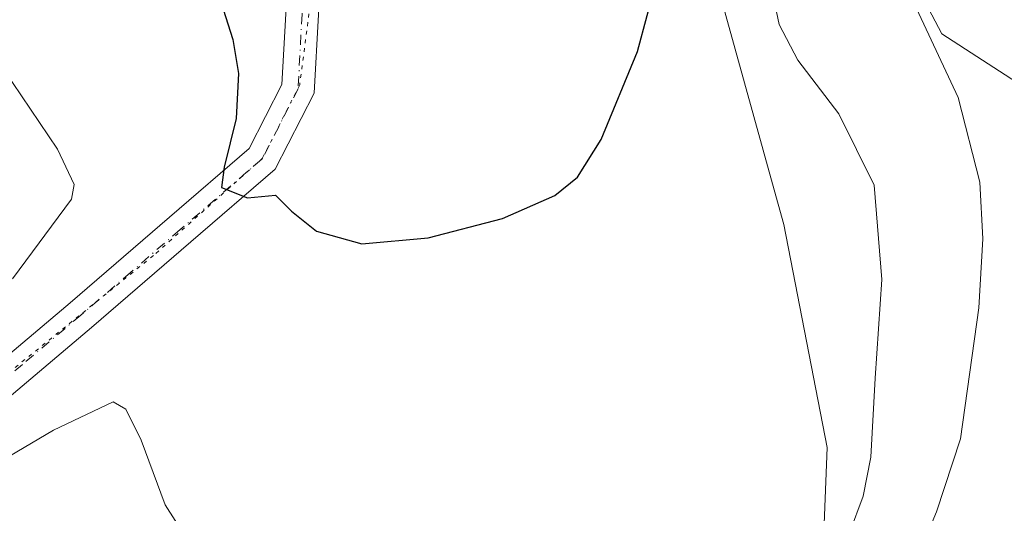
# Model space of a CAD drawing. Units: metres. Extents: x 597280 to 600750, y 4724489 to 4726851.
# Drawn here: x 597890 to 598021, y 4726665 to 4726730 of the extents above; entities that cross this region are included whole.
import ezdxf

# ---------------------------------------------------------------- set-up
doc = ezdxf.new("R2010")
doc.units = ezdxf.units.M
doc.header["$MEASUREMENT"] = 0
doc.linetypes.add('DGN Style 4', pattern=[2.638475, 1.318413, -0.659207, 0.001648, -0.659207])
doc.linetypes.add('DGN Style 5', pattern=[1.153612, 0.494405, -0.659207])
for name, color, linetype, lineweight in [('Cultivos herbáceos CxS', 92, 'Continuous', 0), ('Curva de nivel maestra', 30, 'Continuous', 30), ('Curva de nivel normal', 30, 'Continuous', 0), ('Matorral CxS', 135, 'Continuous', 0), ('Pista no pavimentada Cxs', 111, 'Continuous', 0), ('Pista no pavimentada eje', 91, 'DGN Style 4', 0), ('Vía pecuaria eje', 92, 'DGN Style 5', 0)]:
    doc.layers.add(name, color=color, linetype=linetype, lineweight=lineweight)

msp = doc.modelspace()

# ---------------------------------------------------------------- linework, layer by layer
at = {"layer": 'Cultivos herbáceos CxS', "color": 92, "linetype": 'Continuous', "lineweight": 0}
for points in [[(598023.85, 4726720.75, 387.88), (598012.33, 4726728.24, 390.06), (597997.37, 4726756.64, 391.91), (597966.52, 4726782.88, 398.94), (597967.2, 4726783.54, 398.84), (597973.76, 4726789.85, 397.78), (597989.74, 4726802.7, 396.64), (598006.11, 4726812.51, 396.12), (598580.14, 4726820.73, 382.77)], [(598023.85, 4726720.75, 387.88), (598012.33, 4726728.24, 390.06), (597997.37, 4726756.64, 391.91), (597966.52, 4726782.88, 398.94)], [(597870.26, 4726731.97, 394.7), (597892.85, 4726748.4, 396.96), (597931.49, 4726762.31, 403.22), (597946.03, 4726762.31, 403.91), (597941.52, 4726755.14, 404.1), (597944.62, 4726752.41, 403.5), (597957.13, 4726750.34, 401.99), (597977.78, 4726744.54, 399.84), (597982.45, 4726735.19, 399.14), (597989.88, 4726708.36, 398.14), (597991.38, 4726702.94, 398.04), (597997.09, 4726673.38, 397.23), (597993.03, 4726569.72, 390.29), (597992.81, 4726564.03, 389.81), (597984.73, 4726550.24, 391.29), (597971, 4726550.23, 394.43), (597941.81, 4726536.39, 393.52), (597948.43, 4726533.09, 393.98), (597968.29, 4726534.59, 394.08), (597978.19, 4726527.73, 392.21), (597981.01, 4726525.78, 391.56), (597987.85, 4726521.05, 390.24), (598011.92, 4726496.68, 387.2)], [(597946.03, 4726762.31, 403.91), (597941.52, 4726755.14, 404.1), (597944.62, 4726752.41, 403.5), (597957.13, 4726750.34, 401.99), (597977.78, 4726744.54, 399.84), (597982.45, 4726735.19, 399.14), (597989.88, 4726708.36, 398.14), (597991.38, 4726702.94, 398.04), (597997.09, 4726673.38, 397.23), (597993.03, 4726569.72, 390.29), (597992.81, 4726564.03, 389.81), (597984.73, 4726550.24, 391.29), (597971, 4726550.23, 394.43), (597941.81, 4726536.39, 393.52), (597948.43, 4726533.09, 393.98), (597968.29, 4726534.59, 394.08), (597978.19, 4726527.73, 392.21), (597981.01, 4726525.78, 391.56), (597987.85, 4726521.05, 390.24), (598011.92, 4726496.68, 387.2), (598037.79, 4726482.53, 385.73)]]:
    msp.add_polyline3d(points, dxfattribs=at)
at = {"layer": 'Curva de nivel maestra', "color": 30, "linetype": 'Continuous', "lineweight": 30, "elevation": 400, "flags": 128}
msp.add_lwpolyline([(597912.52, 4726745.68), (597918.29, 4726727.5), (597919.05, 4726722.99), (597918.75, 4726717.02), (597917.12, 4726710.58), (597916.78, 4726707.88), (597920.22, 4726706.49), (597923.96, 4726706.83), (597926.08, 4726704.74), (597929.4, 4726702.06), (597935.41, 4726700.4), (597944.18, 4726701.17), (597954.05, 4726703.74), (597961.01, 4726706.82), (597964.02, 4726709.25), (597967.13, 4726714.21), (597971.97, 4726725.88), (597975.8, 4726740.24)], dxfattribs=at)
at = {"layer": 'Curva de nivel normal', "color": 30, "linetype": 'Continuous', "lineweight": 0, "flags": 128}
for points, elevation in [([(598000.05, 4726662.1), (598001.9, 4726666.94), (598002.92, 4726672.11), (598003.46, 4726682.6), (598004.38, 4726695.67), (598003.34, 4726708.18), (597998.67, 4726717.63), (597993.22, 4726724.73), (597990.74, 4726729.49), (597989.29, 4726736.47), (597988.74, 4726745.37), (597987.92, 4726752.49), (597986.81, 4726758.01), (597986, 4726764.66), (597984, 4726770.53), (597984.29, 4726775.67), (597987.89, 4726785.08), (597991.59, 4726789.76), (597997.48, 4726795.06), (598006.59, 4726801.25), (598012.61, 4726806.72), (598017.53, 4726812.68)], 395), ([(598027.58, 4726781.86), (598013.5, 4726774.1), (598007.88, 4726769.51), (598005.72, 4726763.39), (598004.27, 4726753.71), (598004.58, 4726743.83), (598005.7, 4726738.6), (598014.46, 4726719.8), (598017.36, 4726708.55), (598017.74, 4726701.07), (598017.24, 4726691.92), (598014.8, 4726674.56), (598011.62, 4726664.87), (598009.33, 4726659.39)], 390), ([(597886.62, 4726725.33), (597895.04, 4726712.93), (597897.23, 4726708.26), (597896.91, 4726706.33), (597889.06, 4726695.74)], 395), ([(597869.64, 4726661.01), (597894.5, 4726675.7), (597902.44, 4726679.46), (597904.12, 4726678.47), (597906.15, 4726674.39), (597909.3, 4726665.79), (597912.97, 4726660.05)], 395)]:
    msp.add_lwpolyline(points, dxfattribs=dict(at, elevation=elevation))
at = {"layer": 'Matorral CxS', "color": 135, "linetype": 'Continuous', "lineweight": 0}
for points in [[(597993.03, 4726569.72, 390.29), (597997.09, 4726673.38, 397.23), (597991.38, 4726702.94, 398.04), (597989.88, 4726708.36, 398.14), (597982.45, 4726735.19, 399.14), (597977.78, 4726744.54, 399.84), (597957.13, 4726750.34, 401.99), (597944.62, 4726752.41, 403.5), (597941.52, 4726755.14, 404.1), (597946.03, 4726762.31, 403.91), (597948.37, 4726766.04, 403.4), (597958.65, 4726775.3, 400.6), (597966.52, 4726782.88, 398.94), (597997.37, 4726756.64, 391.91), (598012.33, 4726728.24, 390.06), (598023.85, 4726720.75, 387.88)], [(598023.85, 4726720.75, 387.88), (598012.33, 4726728.24, 390.06), (597997.37, 4726756.64, 391.91), (597966.52, 4726782.88, 398.94)], [(597946.03, 4726762.31, 403.91), (597941.52, 4726755.14, 404.1), (597944.62, 4726752.41, 403.5), (597957.13, 4726750.34, 401.99), (597977.78, 4726744.54, 399.84), (597982.45, 4726735.19, 399.14), (597989.88, 4726708.36, 398.14), (597991.38, 4726702.94, 398.04), (597997.09, 4726673.38, 397.23), (597993.03, 4726569.72, 390.29), (597992.81, 4726564.03, 389.81), (597984.73, 4726550.24, 391.29), (597971, 4726550.23, 394.43), (597941.81, 4726536.39, 393.52), (597948.43, 4726533.09, 393.98), (597968.29, 4726534.59, 394.08), (597978.19, 4726527.73, 392.21), (597981.01, 4726525.78, 391.56), (597987.85, 4726521.05, 390.24), (598011.92, 4726496.68, 387.2), (598037.79, 4726482.53, 385.73)]]:
    msp.add_polyline3d(points, dxfattribs=at)
at = {"layer": 'Pista no pavimentada Cxs', "color": 111, "linetype": 'Continuous', "lineweight": 0}
for points in [[(597924.39, 4726760.96, 402.54), (597924.56, 4726760.51, 402.58), (597926.2, 4726755.24, 402.49), (597928.45, 4726748.26, 402.22), (597929.44, 4726738.56, 401.91), (597929.63, 4726730.8, 401.64), (597929.07, 4726720.36, 401.26), (597923.92, 4726710.31, 400.46), (597912.71, 4726700.64, 399.62), (597899.54, 4726689.3, 398.84), (597883.99, 4726676.19, 397.46), (597868.68, 4726663.83, 396.05), (597854.15, 4726652.03, 394.82), (597841.56, 4726641.22, 393.69), (597831.05, 4726628.55, 393.07), (597822.28, 4726614.1, 391.74), (597813.94, 4726598.36, 390.5), (597806.51, 4726581.08, 388.95), (597800.39, 4726567.09, 387.89), (597795.45, 4726554.76, 387.95)], [(597881.24, 4726679.52, 397.52), (597896.74, 4726692.58, 398.7), (597909.89, 4726703.91, 399.54), (597920.46, 4726713.03, 400.88), (597924.81, 4726721.51, 400.78), (597925.31, 4726730.87, 401.16), (597925.13, 4726738.29, 401.55), (597924.2, 4726747.37, 401.89), (597922.13, 4726753.79, 402.3), (597919.72, 4726758.23, 402.54), (597920.01, 4726758.4, 402.49), (597924.39, 4726760.96, 402.54), (597924.56, 4726760.51, 402.58), (597926.2, 4726755.24, 402.49), (597928.45, 4726748.26, 402.22), (597929.44, 4726738.56, 401.91), (597929.63, 4726730.8, 401.64), (597929.07, 4726720.36, 401.26), (597923.92, 4726710.31, 400.46), (597912.71, 4726700.64, 399.62), (597899.54, 4726689.3, 398.84), (597883.99, 4726676.19, 397.46)], [(597791.66, 4726556.91, 388.2), (597796.41, 4726568.76, 388.15), (597802.55, 4726582.8, 388.85), (597810.04, 4726600.23, 389.88), (597818.53, 4726616.24, 391.11), (597827.52, 4726631.06, 392.98), (597838.47, 4726644.26, 393.04), (597851.39, 4726655.34, 394.36), (597865.96, 4726667.18, 395.85), (597881.24, 4726679.52, 397.52), (597896.74, 4726692.58, 398.7), (597909.89, 4726703.91, 399.54), (597920.46, 4726713.03, 400.88), (597924.81, 4726721.51, 400.78), (597925.31, 4726730.87, 401.16), (597925.13, 4726738.29, 401.55), (597924.2, 4726747.37, 401.89), (597922.13, 4726753.79, 402.3), (597919.72, 4726758.23, 402.54)]]:
    msp.add_polyline3d(points, dxfattribs=at)
at = {"layer": 'Pista no pavimentada eje', "color": 91, "linetype": 'DGN Style 4', "lineweight": 0}
msp.add_polyline3d([(597922.03, 4726759.58, 402.33), (597923.13, 4726757.19, 402.58), (597924.17, 4726754.52, 402.41), (597926.33, 4726747.82, 402.08), (597927.29, 4726738.43, 401.81), (597927.47, 4726730.84, 401.46), (597926.94, 4726720.94, 401.01), (597924.37, 4726715.91, 400.69), (597922.19, 4726711.67, 400.56), (597911.3, 4726702.28, 399.74), (597904.73, 4726696.61, 398.93), (597898.14, 4726690.94, 398.67), (597890.39, 4726684.41, 398.13), (597882.62, 4726677.86, 397.51)], dxfattribs=at)
at = {"layer": 'Vía pecuaria eje', "color": 92, "linetype": 'DGN Style 5', "lineweight": 0}
msp.add_polyline3d([(597895.6, 4726810.93, 403.52), (597924.74, 4726756.03, 402.52), (597927.39, 4726746.93, 402.14), (597928.54, 4726732.05, 401.58), (597927.16, 4726721.48, 401.05), (597922.23, 4726711.75, 400.56), (597907.75, 4726698.83, 399.27), (597859.09, 4726659.47, 395.27), (597840.37, 4726643.18, 393.48), (597829.58, 4726630.37, 393.14)], dxfattribs=at)

doc.saveas('drawing.dxf')
